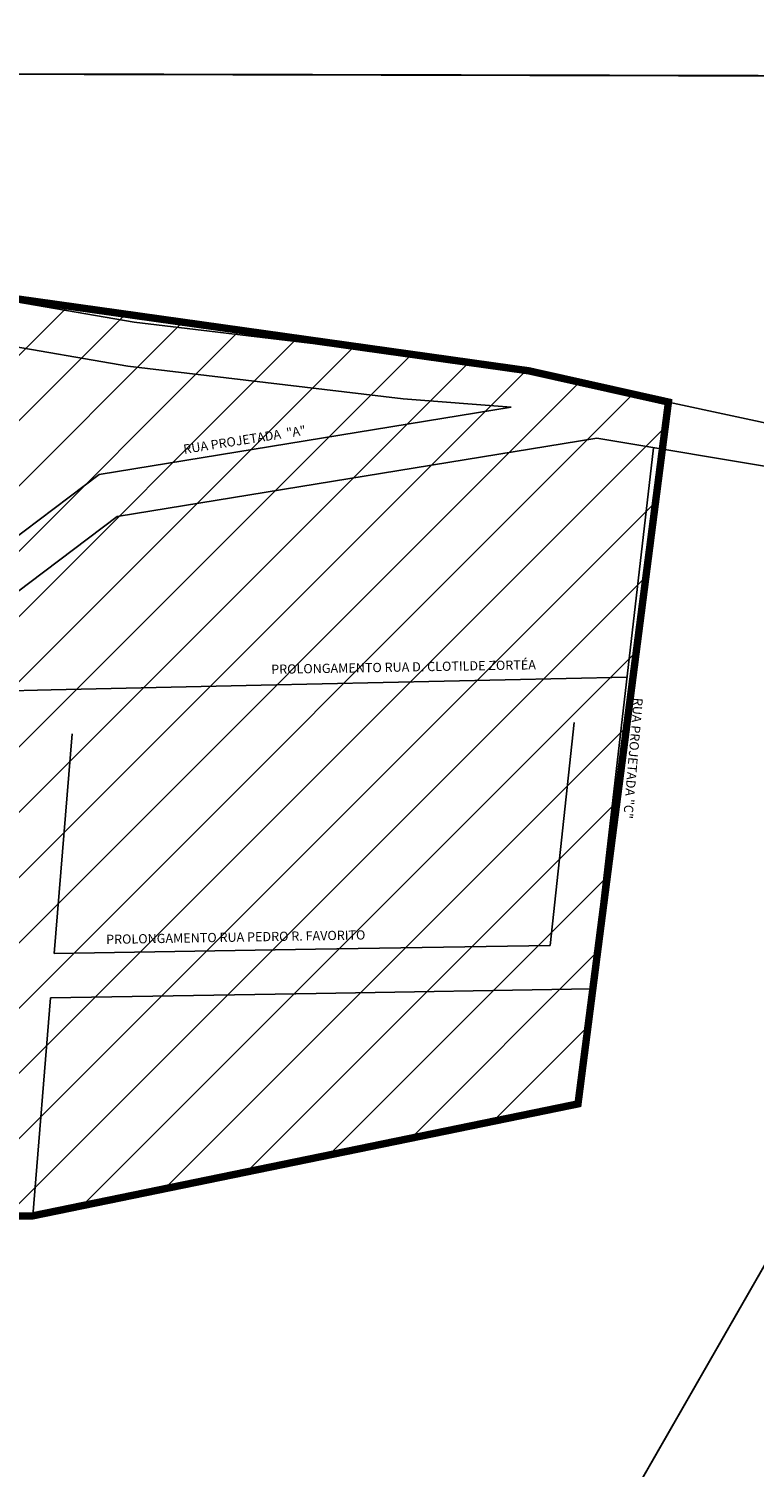
# Model space of a CAD drawing. Extents: x 4445 to 118215, y -7311 to 10300.
# Drawn here: x 52641 to 52838, y -854 to -465 of the extents above; entities that cross this region are included whole.
import ezdxf

# ---------------------------------------------------------------- set-up
doc = ezdxf.new("R2010")
doc.units = 0
doc.header["$LTSCALE"] = 30
doc.header["$MEASUREMENT"] = 0
for name, color, linetype in [('BAIRROS TEXTOS 1', 7, 'CONTINUOUS'), ('H_21_30', 140, 'CONTINUOUS'), ('LIMITE PERIMETRO URBANO CAPINZAL', 92, 'CONTINUOUS'), ('LOTES', 8, 'CONTINUOUS')]:
    doc.layers.add(name, color=color, linetype=linetype)
doc.layers.add('Rio', color=111, linetype='CONTINUOUS', lineweight=20)

msp = doc.modelspace()

# ---------------------------------------------------------------- hatches: boundary and pattern name
at = {"layer": 'H_21_30'}
h = msp.add_hatch(dxfattribs=at)
h.set_pattern_fill('ANSI31', color=256, scale=100, style=0)
h.paths.add_polyline_path([(52017, -639.75), (52127.19, -583.29), (52398.48, -525.71), (52583.26, -530.37), (52776.84, -557.58), (52814.62, -566.03), (52790.13, -756.1), (52642.47, -786.42), (52630.42, -786.57), (52550.38, -760.65), (52529.47, -729.34), (52354.99, -768.58), (52179.77, -833.07)])
at = {"layer": 'Rio'}
h = msp.add_hatch(color=123, dxfattribs=at)
edge = h.paths.add_edge_path()
edge.add_spline(control_points=[(51553.95, 622.65), (51553.6, 685.04), (51552.65, 853.67), (51761.64, 1005.86), (52028.22, 1369.94), (52580.65, 1745.61), (53084.25, 2405.62), (53432.11, 2965.11), (53452.39, 3526.52), (53153.34, 3845.94), (53036.74, 4137.97), (52992.19, 4249.55)], knot_values=[0, 0, 0, 0, 179.547583, 485.287237, 699.16785, 1547.32813, 2432.002117, 3194.938652, 3465.370754, 4049.623255, 4410.847496, 4410.847496, 4410.847496, 4410.847496], degree=3, periodic=0)
edge.add_line((52992.19, 4249.55), (52813.78, 4008.51))
edge.add_line((52813.78, 4008.51), (52907.1, 3817.27))
edge.add_line((52907.1, 3817.27), (53031.52, 3455.4))
edge.add_line((53031.52, 3455.4), (53069.81, 3235.47))
edge.add_line((53069.81, 3235.47), (53040.99, 2949.95))
edge.add_line((53040.99, 2949.95), (53012.28, 2782.61))
edge.add_line((53012.28, 2782.61), (52909.11, 2564.23))
edge.add_line((52909.11, 2564.23), (52789.47, 2404.07))
edge.add_line((52789.47, 2404.07), (52605.08, 2164.28))
edge.add_line((52605.08, 2164.28), (52430.4, 1949.13))
edge.add_line((52430.4, 1949.13), (52109.66, 1649.47))
edge.add_line((52109.66, 1649.47), (51748.84, 1324.97))
edge.add_arc((52279.54, 557.08), 933.44, 124.64909, 186.25448)
edge.add_arc((51853.33, 639.69), 534.46, 200.1723, 304.3795)
edge.add_line((52155.13, 198.59), (52258.1, 254.75))
edge.add_line((52258.1, 254.75), (52471.84, 379.19))
edge.add_arc((52621.42, -158.62), 558.22, 25.0676, 105.5426, ccw=False)
edge.add_arc((52956.05, -23.82), 198.97, -43.0337, 30.7432, ccw=False)
edge.add_line((53101.49, -159.6), (53046.63, -200.98))
edge.add_arc((52730.81, 179.7), 494.63, 279.7083, 309.6809, ccw=False)
edge.add_line((52814.22, -307.85), (52507.82, -398.52))
edge.add_arc((52411.06, 321.7), 726.68, 259.35848, 277.65163, ccw=False)
edge.add_arc((52210.46, -638.07), 254.4, 74.8689, 131.1906)
edge.add_line((52042.92, -446.63), (51287.83, -1050.73))
edge.add_line((51287.83, -1050.73), (50906.38, -1322.62))
edge.add_line((50906.38, -1322.62), (50906.28, -1322.41))
edge.add_arc((51329.81, -1970.15), 773.92, 123.17936, 127.77722)
edge.add_arc((51272.35, -1954.74), 727.42, 124.94283, 174.8982)
edge.add_arc((49978, -1790.39), 578.47, 308.69737, 350.07937, ccw=False)
edge.add_line((50339.66, -2241.86), (50263.46, -2307.56))
edge.add_arc((50010.68, -1911.66), 469.72, 251.7302, 302.5584, ccw=False)
edge.add_arc((49912.14, -2157.82), 205.73, 182.9862, 256.3029, ccw=False)
edge.add_spline(control_points=[(49706.69, -2168.54), (49687.33, -2136.26), (49621.14, -2025.92), (49482.61, -1722.14), (49015.02, -1660.56), (48729.46, -916.13), (48117.04, -93.71), (46260.46, 644.8), (44793.61, 833.06), (43741.58, 968.09)], knot_values=[0, 0, 0, 0, 113.412205, 387.750813, 956.453529, 1269.997445, 2671.121509, 3926.568221, 7110.489423, 7110.489423, 7110.489423, 7110.489423], degree=3, periodic=0)
edge.add_line((43741.58, 968.09), (43627.94, 894.15))
edge.add_spline(control_points=[(43627.94, 894.15), (44679.97, 759.13), (46146.82, 570.86), (48003.4, -167.65), (48615.82, -990.06), (48901.38, -1734.5), (49368.97, -1796.08), (49507.5, -2099.85), (49573.69, -2210.2), (49593.05, -2242.48)], knot_values=[0, 0, 0, 0, 3183.921202, 4439.367915, 5840.491978, 6154.035895, 6722.738611, 6997.077219, 7110.489423, 7110.489423, 7110.489423, 7110.489423], degree=3, periodic=0)
edge.add_arc((49989.2, -2065.81), 433.76, 204.0352, 260.943)
edge.add_arc((49989.2, -2065.81), 433.76, 260.943, 265.5389)
edge.add_arc((49908.41, -1705.35), 794.3, 273.39597, 307.661)
edge.add_arc((50067.13, -1884.95), 555.36, 306.0192, 358.1864)
edge.add_arc((51236.04, -1936.72), 614.77, 117.8351, 176.81204, ccw=False)
edge.add_line((50948.98, -1393.08), (51236.7, -1209.75))
edge.add_line((51236.7, -1209.75), (51239.36, -1206.05))
edge.add_line((51239.36, -1206.05), (51298.52, -1162.24))
edge.add_line((51298.52, -1162.24), (51306.29, -1156.66))
edge.add_line((51306.29, -1156.66), (51409.64, -1079.99))
edge.add_line((51409.64, -1079.99), (51507.2, -999.11))
edge.add_line((51507.2, -999.11), (51594.39, -931.94))
edge.add_line((51594.39, -931.94), (51659.28, -880.48))
edge.add_line((51659.28, -880.48), (51720.17, -841.87))
edge.add_line((51720.17, -841.87), (51773.84, -801.09))
edge.add_line((51773.84, -801.09), (51814.74, -763.2))
edge.add_line((51814.74, -763.2), (51846.36, -732.95))
edge.add_line((51846.36, -732.95), (51933.64, -666.93))
edge.add_line((51933.64, -666.93), (52028.65, -601.25))
edge.add_line((52028.65, -601.25), (52083.43, -555.73))
edge.add_line((52083.43, -555.73), (52130.3, -506.11))
edge.add_arc((52210.46, -638.07), 154.4, 81.7536, 121.2773, ccw=False)
edge.add_line((52232.61, -485.26), (52337.29, -493.98))
edge.add_line((52337.29, -493.98), (52532.04, -477.61))
edge.add_arc((52881.4, -1287.08), 881.64, 93.541, 113.34451, ccw=False)
edge.add_arc((52727.47, 189.59), 604.95, 279.46466, 308.64103)
edge.add_arc((52956.05, -23.82), 298.97, 299.93, 389.7361)
edge.add_arc((52621.42, -158.62), 658.22, 25.47289, 106.70808)
edge.add_line((52432.18, 471.81), (52205.44, 339.81))
edge.add_line((52205.44, 339.81), (52205.25, 340.14))
edge.add_line((52205.25, 340.14), (52056.33, 279.53))
edge.add_arc((51901.1, 591.6), 348.54, 174.8876, 296.4458, ccw=False)

# ---------------------------------------------------------------- linework, layer by layer
at = {"layer": 'BAIRROS TEXTOS 1', "lineweight": 18, "ltscale": 0.25, "const_width": 2}
msp.add_lwpolyline([(52017, -639.75), (52127.19, -583.29), (52398.48, -525.71), (52583.26, -530.37), (52776.84, -557.58), (52814.62, -566.03), (52790.13, -756.1), (52642.47, -786.42), (52630.42, -786.57), (52550.38, -760.65), (52529.47, -729.34), (52354.99, -768.58), (52179.77, -833.07), (52017, -639.75)], dxfattribs=at)
at = {"layer": 'LIMITE PERIMETRO URBANO CAPINZAL', "ltscale": 0.009, "const_width": 0.5}
msp.add_lwpolyline([(50712.85, -1598.95), (50889.88, -1428.66), (51192.81, -1221.3), (51449.13, -1035.62), (51755.13, -797.69), (51820.94, -748.4), (51952.5, -638.6), (52122.9, -500.28), (52226.07, -476.29), (52868.02, -477.73), (52872.31, -744.59), (52698.31, -1048.01)], dxfattribs=at)
at = {"layer": 'LOTES'}
for p, q in [((52669.93, -544.41), (52623.65, -536.45)), ((52743.98, -553.22), (52669.93, -544.41)), ((52668.21, -556.29), (52621.75, -548.3)), ((52742.8, -565.16), (52668.21, -556.29)), ((52776.84, -557.58), (52743.98, -553.22)), ((52799.94, -562.87), (52776.84, -557.58)), ((52799.94, -562.87), (52901.04, -584.68)), ((52772.02, -567.45), (52660.5, -585.67)), ((52772.02, -567.45), (52742.8, -565.16)), ((52795.22, -575.82), (52665.36, -597.03)), ((52795.22, -575.82), (52898.57, -593.16)), ((52790.13, -756.1), (52810.57, -578.39)), ((52660.5, -585.67), (52636.13, -604.05)), ((52665.36, -597.03), (52641.69, -614.89)), ((52641.69, -614.89), (52601.74, -645.04)), ((52647.49, -644.01), (52704.32, -642.73)), ((52704.32, -642.73), (52803.42, -640.51)), ((52601.74, -645.04), (52647.49, -644.01)), ((52789.13, -652.83), (52782.56, -713.16)), ((52719.01, -714.21), (52648.29, -715.38)), ((52782.56, -713.16), (52719.01, -714.21)), ((52719.21, -726.21), (52647.31, -727.4)), ((52793.71, -724.98), (52719.21, -726.21))]:
    msp.add_line(p, q, dxfattribs=at)
for points in [[(52648.29, -715.38), (52653.16, -655.89)], [(52642.47, -786.42), (52647.31, -727.4)]]:
    msp.add_lwpolyline(points, dxfattribs=at)

# ---------------------------------------------------------------- texts
at = {"layer": 'LOTES', "char_height": 2.5, "attachment_point": 1}
for s, insert, width, rotation in [('RUA PROJETADA  "A"', (52683.1, -577.61), 8630.496, 9), ('PROLONGAMENTO RUA D. CLOTILDE ZORTÉA', (52707.03, -637.16), 8630.496, 1), ('RUA PROJETADA "C"', (52807.73, -646.26), 8639.8327, 265), ('PROLONGAMENTO RUA PEDRO R. FAVORITO', (52662.32, -710.3), 8630.496, 1)]:
    msp.add_mtext(s, dxfattribs=dict(at, insert=insert, width=width, rotation=rotation))

doc.saveas('drawing.dxf')
